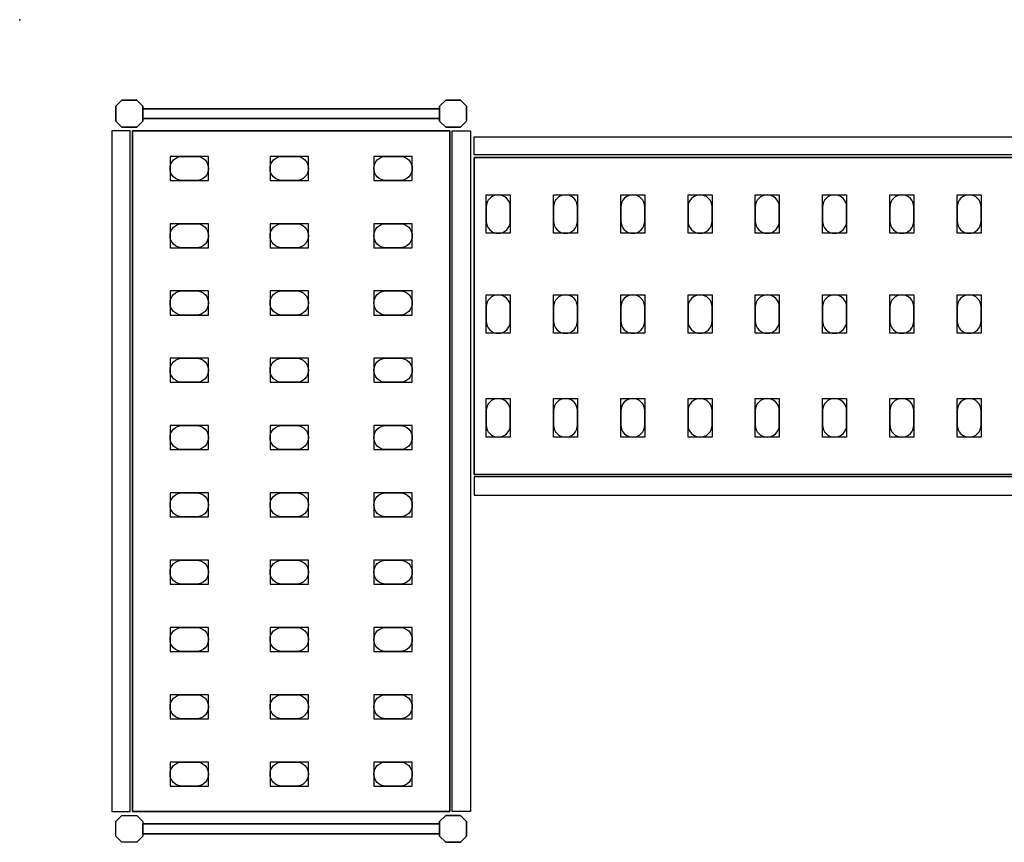
# Model space of a CAD drawing. Extents: x 0 to 2090, y -1690 to 0.
# Drawn here: x 0 to 1025, y -856 to 0 of the extents above; entities that cross this region are included whole.
import ezdxf

# ---------------------------------------------------------------- set-up
doc = ezdxf.new("R2010")
doc.units = 0
doc.header["$LTSCALE"] = 50
doc.linetypes.add('CONTINUA', pattern=[0])
for name, color, linetype in [('IQ_200_2D', 1, 'CONTINUA'), ('IQ_200_3D', 9, 'CONTINUA'), ('IQ_204_2D', 7, 'CONTINUA'), ('IQ_204_3D', 252, 'CONTINUOUS')]:
    doc.layers.add(name, color=color, linetype=linetype)
doc.layers.add('IQ_INS_3D', color=3, linetype='CONTINUA', plot=False)

msp = doc.modelspace()

# ---------------------------------------------------------------- linework, layer by layer
at = {"layer": 'IQ_200_2D'}
for points in [[(106.3, -111.7), (100, -105.5), (100, -90), (106.3, -83.7), (121.8, -83.7), (128, -90), (128, -105.5), (121.8, -111.7), (106.3, -111.7)], [(437, -90), (443.3, -83.7), (458.8, -83.7), (465, -90), (465, -105.5), (458.8, -111.7), (443.3, -111.7), (437, -105.5), (437, -90)], [(128, -92.6), (128, -102.8), (437, -102.8), (437, -92.6), (128, -92.6)], [(128, -849.5), (121.8, -855.7), (106.3, -855.7), (100, -849.5), (100, -834), (106.3, -827.7), (121.8, -827.7), (128, -834), (128, -849.5)], [(437, -849.5), (443.3, -855.7), (458.8, -855.7), (465, -849.5), (465, -834), (458.8, -827.7), (443.3, -827.7), (437, -834), (437, -849.5)], [(128, -846.8), (128, -836.6), (437, -836.6), (437, -846.8), (128, -846.8)]]:
    msp.add_lwpolyline(points, dxfattribs=at)
for points in [[(115, -823.7), (115, -115.7), (96, -115.7), (96, -823.7)], [(450, -823.7), (450, -115.7), (469, -115.7), (469, -823.7)], [(1713, -140.7), (473, -140.7), (473, -121.7), (1713, -121.7)], [(1713, -475.7), (473, -475.7), (473, -494.7), (1713, -494.7)]]:
    msp.add_lwpolyline(points, close=True, dxfattribs=at)
at = {"layer": 'IQ_200_3D'}
for points in [[(128, -90), (121.8, -83.7), (106.3, -83.7), (100, -90), (100, -105.5), (106.3, -111.7), (121.8, -111.7), (128, -105.5), (128, -90)], [(465, -90), (458.8, -83.7), (443.3, -83.7), (437, -90), (437, -105.5), (443.3, -111.7), (458.8, -111.7), (465, -105.5), (465, -90)], [(128, -849.5), (121.8, -855.7), (106.3, -855.7), (100, -849.5), (100, -834), (106.3, -827.7), (121.8, -827.7), (128, -834), (128, -849.5)], [(465, -849.5), (458.8, -855.7), (443.3, -855.7), (437, -849.5), (437, -834), (443.3, -827.7), (458.8, -827.7), (465, -834), (465, -849.5)]]:
    msp.add_lwpolyline(points, dxfattribs=at)
at = {"layer": 'IQ_204_2D'}
for points in [[(117.5, -115.7), (117.5, -823.7), (447.5, -823.7), (447.5, -115.7)], [(473, -143.2), (1713, -143.2), (1713, -473.2), (473, -473.2)]]:
    msp.add_lwpolyline(points, close=True, dxfattribs=at)
for points in [[(184, -167.2), (169, -167.2, -0.414214), (156.5, -154.7, -0.414214), (169, -142.2), (184, -142.2, -0.414214), (196.5, -154.7, -0.414214), (184, -167.2, -0.414214)], [(288, -167.2), (273, -167.2, -0.414214), (260.5, -154.7, -0.414214), (273, -142.2), (288, -142.2, -0.414214), (300.5, -154.7, -0.414214), (288, -167.2, -0.414214)], [(396, -167.2), (381, -167.2, -0.414214), (368.5, -154.7, -0.414214), (381, -142.2), (396, -142.2, -0.414214), (408.5, -154.7, -0.414214), (396, -167.2, -0.414214)], [(510.5, -209.7), (510.5, -194.7, 0.414214), (498, -182.2, 0.414214), (485.5, -194.7), (485.5, -209.7, 0.414214), (498, -222.2, 0.414214), (510.5, -209.7, 0.414214)], [(580.5, -209.7), (580.5, -194.7, 0.414214), (568, -182.2, 0.414214), (555.5, -194.7), (555.5, -209.7, 0.414214), (568, -222.2, 0.414214), (580.5, -209.7, 0.414214)], [(650.5, -209.7), (650.5, -194.7, 0.414214), (638, -182.2, 0.414214), (625.5, -194.7), (625.5, -209.7, 0.414214), (638, -222.2, 0.414214), (650.5, -209.7, 0.414214)], [(720.5, -209.7), (720.5, -194.7, 0.414214), (708, -182.2, 0.414214), (695.5, -194.7), (695.5, -209.7, 0.414214), (708, -222.2, 0.414214), (720.5, -209.7, 0.414214)], [(790.5, -209.7), (790.5, -194.7, 0.414214), (778, -182.2, 0.414214), (765.5, -194.7), (765.5, -209.7, 0.414214), (778, -222.2, 0.414214), (790.5, -209.7, 0.414214)], [(860.5, -209.7), (860.5, -194.7, 0.414214), (848, -182.2, 0.414214), (835.5, -194.7), (835.5, -209.7, 0.414214), (848, -222.2, 0.414214), (860.5, -209.7, 0.414214)], [(930.5, -209.7), (930.5, -194.7, 0.414214), (918, -182.2, 0.414214), (905.5, -194.7), (905.5, -209.7, 0.414214), (918, -222.2, 0.414214), (930.5, -209.7, 0.414214)], [(1000.5, -209.7), (1000.5, -194.7, 0.414214), (988, -182.2, 0.414214), (975.5, -194.7), (975.5, -209.7, 0.414214), (988, -222.2, 0.414214), (1000.5, -209.7, 0.414214)], [(184, -237.2), (169, -237.2, -0.414214), (156.5, -224.7, -0.414214), (169, -212.2), (184, -212.2, -0.414214), (196.5, -224.7, -0.414214), (184, -237.2, -0.414214)], [(288, -237.2), (273, -237.2, -0.414214), (260.5, -224.7, -0.414214), (273, -212.2), (288, -212.2, -0.414214), (300.5, -224.7, -0.414214), (288, -237.2, -0.414214)], [(396, -237.2), (381, -237.2, -0.414214), (368.5, -224.7, -0.414214), (381, -212.2), (396, -212.2, -0.414214), (408.5, -224.7, -0.414214), (396, -237.2, -0.414214)], [(184, -307.2), (169, -307.2, -0.414214), (156.5, -294.7, -0.414214), (169, -282.2), (184, -282.2, -0.414214), (196.5, -294.7, -0.414214), (184, -307.2, -0.414214)], [(288, -307.2), (273, -307.2, -0.414214), (260.5, -294.7, -0.414214), (273, -282.2), (288, -282.2, -0.414214), (300.5, -294.7, -0.414214), (288, -307.2, -0.414214)], [(396, -307.2), (381, -307.2, -0.414214), (368.5, -294.7, -0.414214), (381, -282.2), (396, -282.2, -0.414214), (408.5, -294.7, -0.414214), (396, -307.2, -0.414214)], [(510.5, -313.7), (510.5, -298.7, 0.414214), (498, -286.2, 0.414214), (485.5, -298.7), (485.5, -313.7, 0.414214), (498, -326.2, 0.414214), (510.5, -313.7, 0.414214)], [(580.5, -313.7), (580.5, -298.7, 0.414214), (568, -286.2, 0.414214), (555.5, -298.7), (555.5, -313.7, 0.414214), (568, -326.2, 0.414214), (580.5, -313.7, 0.414214)], [(650.5, -313.7), (650.5, -298.7, 0.414214), (638, -286.2, 0.414214), (625.5, -298.7), (625.5, -313.7, 0.414214), (638, -326.2, 0.414214), (650.5, -313.7, 0.414214)], [(720.5, -313.7), (720.5, -298.7, 0.414214), (708, -286.2, 0.414214), (695.5, -298.7), (695.5, -313.7, 0.414214), (708, -326.2, 0.414214), (720.5, -313.7, 0.414214)], [(790.5, -313.7), (790.5, -298.7, 0.414214), (778, -286.2, 0.414214), (765.5, -298.7), (765.5, -313.7, 0.414214), (778, -326.2, 0.414214), (790.5, -313.7, 0.414214)], [(860.5, -313.7), (860.5, -298.7, 0.414214), (848, -286.2, 0.414214), (835.5, -298.7), (835.5, -313.7, 0.414214), (848, -326.2, 0.414214), (860.5, -313.7, 0.414214)], [(930.5, -313.7), (930.5, -298.7, 0.414214), (918, -286.2, 0.414214), (905.5, -298.7), (905.5, -313.7, 0.414214), (918, -326.2, 0.414214), (930.5, -313.7, 0.414214)], [(1000.5, -313.7), (1000.5, -298.7, 0.414214), (988, -286.2, 0.414214), (975.5, -298.7), (975.5, -313.7, 0.414214), (988, -326.2, 0.414214), (1000.5, -313.7, 0.414214)], [(184, -377.2), (169, -377.2, -0.414214), (156.5, -364.7, -0.414214), (169, -352.2), (184, -352.2, -0.414214), (196.5, -364.7, -0.414214), (184, -377.2, -0.414214)], [(288, -377.2), (273, -377.2, -0.414214), (260.5, -364.7, -0.414214), (273, -352.2), (288, -352.2, -0.414214), (300.5, -364.7, -0.414214), (288, -377.2, -0.414214)], [(396, -377.2), (381, -377.2, -0.414214), (368.5, -364.7, -0.414214), (381, -352.2), (396, -352.2, -0.414214), (408.5, -364.7, -0.414214), (396, -377.2, -0.414214)], [(510.5, -421.7), (510.5, -406.7, 0.414214), (498, -394.2, 0.414214), (485.5, -406.7), (485.5, -421.7, 0.414214), (498, -434.2, 0.414214), (510.5, -421.7, 0.414214)], [(580.5, -421.7), (580.5, -406.7, 0.414214), (568, -394.2, 0.414214), (555.5, -406.7), (555.5, -421.7, 0.414214), (568, -434.2, 0.414214), (580.5, -421.7, 0.414214)], [(650.5, -421.7), (650.5, -406.7, 0.414214), (638, -394.2, 0.414214), (625.5, -406.7), (625.5, -421.7, 0.414214), (638, -434.2, 0.414214), (650.5, -421.7, 0.414214)], [(720.5, -421.7), (720.5, -406.7, 0.414214), (708, -394.2, 0.414214), (695.5, -406.7), (695.5, -421.7, 0.414214), (708, -434.2, 0.414214), (720.5, -421.7, 0.414214)], [(790.5, -421.7), (790.5, -406.7, 0.414214), (778, -394.2, 0.414214), (765.5, -406.7), (765.5, -421.7, 0.414214), (778, -434.2, 0.414214), (790.5, -421.7, 0.414214)], [(860.5, -421.7), (860.5, -406.7, 0.414214), (848, -394.2, 0.414214), (835.5, -406.7), (835.5, -421.7, 0.414214), (848, -434.2, 0.414214), (860.5, -421.7, 0.414214)], [(930.5, -421.7), (930.5, -406.7, 0.414214), (918, -394.2, 0.414214), (905.5, -406.7), (905.5, -421.7, 0.414214), (918, -434.2, 0.414214), (930.5, -421.7, 0.414214)], [(1000.5, -421.7), (1000.5, -406.7, 0.414214), (988, -394.2, 0.414214), (975.5, -406.7), (975.5, -421.7, 0.414214), (988, -434.2, 0.414214), (1000.5, -421.7, 0.414214)], [(184, -447.2), (169, -447.2, -0.414214), (156.5, -434.7, -0.414214), (169, -422.2), (184, -422.2, -0.414214), (196.5, -434.7, -0.414214), (184, -447.2, -0.414214)], [(288, -447.2), (273, -447.2, -0.414214), (260.5, -434.7, -0.414214), (273, -422.2), (288, -422.2, -0.414214), (300.5, -434.7, -0.414214), (288, -447.2, -0.414214)], [(396, -447.2), (381, -447.2, -0.414214), (368.5, -434.7, -0.414214), (381, -422.2), (396, -422.2, -0.414214), (408.5, -434.7, -0.414214), (396, -447.2, -0.414214)], [(184, -517.2), (169, -517.2, -0.414214), (156.5, -504.7, -0.414214), (169, -492.2), (184, -492.2, -0.414214), (196.5, -504.7, -0.414214), (184, -517.2, -0.414214)], [(288, -517.2), (273, -517.2, -0.414214), (260.5, -504.7, -0.414214), (273, -492.2), (288, -492.2, -0.414214), (300.5, -504.7, -0.414214), (288, -517.2, -0.414214)], [(396, -517.2), (381, -517.2, -0.414214), (368.5, -504.7, -0.414214), (381, -492.2), (396, -492.2, -0.414214), (408.5, -504.7, -0.414214), (396, -517.2, -0.414214)], [(184, -587.2), (169, -587.2, -0.414214), (156.5, -574.7, -0.414214), (169, -562.2), (184, -562.2, -0.414214), (196.5, -574.7, -0.414214), (184, -587.2, -0.414214)], [(288, -587.2), (273, -587.2, -0.414214), (260.5, -574.7, -0.414214), (273, -562.2), (288, -562.2, -0.414214), (300.5, -574.7, -0.414214), (288, -587.2, -0.414214)], [(396, -587.2), (381, -587.2, -0.414214), (368.5, -574.7, -0.414214), (381, -562.2), (396, -562.2, -0.414214), (408.5, -574.7, -0.414214), (396, -587.2, -0.414214)], [(184, -657.2), (169, -657.2, -0.414214), (156.5, -644.7, -0.414214), (169, -632.2), (184, -632.2, -0.414214), (196.5, -644.7, -0.414214), (184, -657.2, -0.414214)], [(288, -657.2), (273, -657.2, -0.414214), (260.5, -644.7, -0.414214), (273, -632.2), (288, -632.2, -0.414214), (300.5, -644.7, -0.414214), (288, -657.2, -0.414214)], [(396, -657.2), (381, -657.2, -0.414214), (368.5, -644.7, -0.414214), (381, -632.2), (396, -632.2, -0.414214), (408.5, -644.7, -0.414214), (396, -657.2, -0.414214)], [(184, -727.2), (169, -727.2, -0.414214), (156.5, -714.7, -0.414214), (169, -702.2), (184, -702.2, -0.414214), (196.5, -714.7, -0.414214), (184, -727.2, -0.414214)], [(288, -727.2), (273, -727.2, -0.414214), (260.5, -714.7, -0.414214), (273, -702.2), (288, -702.2, -0.414214), (300.5, -714.7, -0.414214), (288, -727.2, -0.414214)], [(396, -727.2), (381, -727.2, -0.414214), (368.5, -714.7, -0.414214), (381, -702.2), (396, -702.2, -0.414214), (408.5, -714.7, -0.414214), (396, -727.2, -0.414214)], [(184, -797.2), (169, -797.2, -0.414214), (156.5, -784.7, -0.414214), (169, -772.2), (184, -772.2, -0.414214), (196.5, -784.7, -0.414214), (184, -797.2, -0.414214)], [(288, -797.2), (273, -797.2, -0.414214), (260.5, -784.7, -0.414214), (273, -772.2), (288, -772.2, -0.414214), (300.5, -784.7, -0.414214), (288, -797.2, -0.414214)], [(396, -797.2), (381, -797.2, -0.414214), (368.5, -784.7, -0.414214), (381, -772.2), (396, -772.2, -0.414214), (408.5, -784.7, -0.414214), (396, -797.2, -0.414214)]]:
    msp.add_lwpolyline(points, format="xyb", dxfattribs=at)
at = {"layer": 'IQ_204_3D'}
for points, elevation in [([(156.5, -142.2), (156.5, -167.2), (196.5, -167.2), (196.5, -142.2)], 252), ([(156.5, -142.2), (156.5, -167.2), (196.5, -167.2), (196.5, -142.2)], 552), ([(156.5, -142.2), (156.5, -167.2), (196.5, -167.2), (196.5, -142.2)], 852), ([(156.5, -142.2), (156.5, -167.2), (196.5, -167.2), (196.5, -142.2)], 1152), ([(260.5, -142.2), (260.5, -167.2), (300.5, -167.2), (300.5, -142.2)], 252), ([(260.5, -142.2), (260.5, -167.2), (300.5, -167.2), (300.5, -142.2)], 552), ([(260.5, -142.2), (260.5, -167.2), (300.5, -167.2), (300.5, -142.2)], 852), ([(260.5, -142.2), (260.5, -167.2), (300.5, -167.2), (300.5, -142.2)], 1152), ([(368.5, -142.2), (368.5, -167.2), (408.5, -167.2), (408.5, -142.2)], 252), ([(368.5, -142.2), (368.5, -167.2), (408.5, -167.2), (408.5, -142.2)], 552), ([(368.5, -142.2), (368.5, -167.2), (408.5, -167.2), (408.5, -142.2)], 852), ([(368.5, -142.2), (368.5, -167.2), (408.5, -167.2), (408.5, -142.2)], 1152), ([(485.5, -182.2), (510.5, -182.2), (510.5, -222.2), (485.5, -222.2)], 1152), ([(485.5, -182.2), (510.5, -182.2), (510.5, -222.2), (485.5, -222.2)], 852), ([(485.5, -182.2), (510.5, -182.2), (510.5, -222.2), (485.5, -222.2)], 552), ([(485.5, -182.2), (510.5, -182.2), (510.5, -222.2), (485.5, -222.2)], 252), ([(555.5, -182.2), (580.5, -182.2), (580.5, -222.2), (555.5, -222.2)], 1152), ([(555.5, -182.2), (580.5, -182.2), (580.5, -222.2), (555.5, -222.2)], 852), ([(555.5, -182.2), (580.5, -182.2), (580.5, -222.2), (555.5, -222.2)], 552), ([(555.5, -182.2), (580.5, -182.2), (580.5, -222.2), (555.5, -222.2)], 252), ([(625.5, -182.2), (650.5, -182.2), (650.5, -222.2), (625.5, -222.2)], 1152), ([(625.5, -182.2), (650.5, -182.2), (650.5, -222.2), (625.5, -222.2)], 852), ([(625.5, -182.2), (650.5, -182.2), (650.5, -222.2), (625.5, -222.2)], 552), ([(625.5, -182.2), (650.5, -182.2), (650.5, -222.2), (625.5, -222.2)], 252), ([(695.5, -182.2), (720.5, -182.2), (720.5, -222.2), (695.5, -222.2)], 1152), ([(695.5, -182.2), (720.5, -182.2), (720.5, -222.2), (695.5, -222.2)], 852), ([(695.5, -182.2), (720.5, -182.2), (720.5, -222.2), (695.5, -222.2)], 552), ([(695.5, -182.2), (720.5, -182.2), (720.5, -222.2), (695.5, -222.2)], 252), ([(765.5, -182.2), (790.5, -182.2), (790.5, -222.2), (765.5, -222.2)], 1152), ([(765.5, -182.2), (790.5, -182.2), (790.5, -222.2), (765.5, -222.2)], 852), ([(765.5, -182.2), (790.5, -182.2), (790.5, -222.2), (765.5, -222.2)], 552), ([(765.5, -182.2), (790.5, -182.2), (790.5, -222.2), (765.5, -222.2)], 252), ([(835.5, -182.2), (860.5, -182.2), (860.5, -222.2), (835.5, -222.2)], 1152), ([(835.5, -182.2), (860.5, -182.2), (860.5, -222.2), (835.5, -222.2)], 852), ([(835.5, -182.2), (860.5, -182.2), (860.5, -222.2), (835.5, -222.2)], 552), ([(835.5, -182.2), (860.5, -182.2), (860.5, -222.2), (835.5, -222.2)], 252), ([(905.5, -182.2), (930.5, -182.2), (930.5, -222.2), (905.5, -222.2)], 1152), ([(905.5, -182.2), (930.5, -182.2), (930.5, -222.2), (905.5, -222.2)], 852), ([(905.5, -182.2), (930.5, -182.2), (930.5, -222.2), (905.5, -222.2)], 552), ([(905.5, -182.2), (930.5, -182.2), (930.5, -222.2), (905.5, -222.2)], 252), ([(975.5, -182.2), (1000.5, -182.2), (1000.5, -222.2), (975.5, -222.2)], 252), ([(975.5, -182.2), (1000.5, -182.2), (1000.5, -222.2), (975.5, -222.2)], 552), ([(975.5, -182.2), (1000.5, -182.2), (1000.5, -222.2), (975.5, -222.2)], 852), ([(975.5, -182.2), (1000.5, -182.2), (1000.5, -222.2), (975.5, -222.2)], 1152), ([(156.5, -212.2), (156.5, -237.2), (196.5, -237.2), (196.5, -212.2)], 252), ([(156.5, -212.2), (156.5, -237.2), (196.5, -237.2), (196.5, -212.2)], 552), ([(156.5, -212.2), (156.5, -237.2), (196.5, -237.2), (196.5, -212.2)], 852), ([(156.5, -212.2), (156.5, -237.2), (196.5, -237.2), (196.5, -212.2)], 1152), ([(260.5, -212.2), (260.5, -237.2), (300.5, -237.2), (300.5, -212.2)], 252), ([(260.5, -212.2), (260.5, -237.2), (300.5, -237.2), (300.5, -212.2)], 552), ([(260.5, -212.2), (260.5, -237.2), (300.5, -237.2), (300.5, -212.2)], 852), ([(260.5, -212.2), (260.5, -237.2), (300.5, -237.2), (300.5, -212.2)], 1152), ([(368.5, -212.2), (368.5, -237.2), (408.5, -237.2), (408.5, -212.2)], 252), ([(368.5, -212.2), (368.5, -237.2), (408.5, -237.2), (408.5, -212.2)], 552), ([(368.5, -212.2), (368.5, -237.2), (408.5, -237.2), (408.5, -212.2)], 852), ([(368.5, -212.2), (368.5, -237.2), (408.5, -237.2), (408.5, -212.2)], 1152), ([(156.5, -282.2), (156.5, -307.2), (196.5, -307.2), (196.5, -282.2)], 252), ([(156.5, -282.2), (156.5, -307.2), (196.5, -307.2), (196.5, -282.2)], 552), ([(156.5, -282.2), (156.5, -307.2), (196.5, -307.2), (196.5, -282.2)], 852), ([(156.5, -282.2), (156.5, -307.2), (196.5, -307.2), (196.5, -282.2)], 1152), ([(260.5, -282.2), (260.5, -307.2), (300.5, -307.2), (300.5, -282.2)], 252), ([(260.5, -282.2), (260.5, -307.2), (300.5, -307.2), (300.5, -282.2)], 552), ([(260.5, -282.2), (260.5, -307.2), (300.5, -307.2), (300.5, -282.2)], 852), ([(260.5, -282.2), (260.5, -307.2), (300.5, -307.2), (300.5, -282.2)], 1152), ([(368.5, -282.2), (368.5, -307.2), (408.5, -307.2), (408.5, -282.2)], 252), ([(368.5, -282.2), (368.5, -307.2), (408.5, -307.2), (408.5, -282.2)], 552), ([(368.5, -282.2), (368.5, -307.2), (408.5, -307.2), (408.5, -282.2)], 852), ([(368.5, -282.2), (368.5, -307.2), (408.5, -307.2), (408.5, -282.2)], 1152), ([(485.5, -286.2), (510.5, -286.2), (510.5, -326.2), (485.5, -326.2)], 1152), ([(485.5, -286.2), (510.5, -286.2), (510.5, -326.2), (485.5, -326.2)], 852), ([(485.5, -286.2), (510.5, -286.2), (510.5, -326.2), (485.5, -326.2)], 552), ([(485.5, -286.2), (510.5, -286.2), (510.5, -326.2), (485.5, -326.2)], 252), ([(555.5, -286.2), (580.5, -286.2), (580.5, -326.2), (555.5, -326.2)], 1152), ([(555.5, -286.2), (580.5, -286.2), (580.5, -326.2), (555.5, -326.2)], 852), ([(555.5, -286.2), (580.5, -286.2), (580.5, -326.2), (555.5, -326.2)], 552), ([(555.5, -286.2), (580.5, -286.2), (580.5, -326.2), (555.5, -326.2)], 252), ([(625.5, -286.2), (650.5, -286.2), (650.5, -326.2), (625.5, -326.2)], 1152), ([(625.5, -286.2), (650.5, -286.2), (650.5, -326.2), (625.5, -326.2)], 852), ([(625.5, -286.2), (650.5, -286.2), (650.5, -326.2), (625.5, -326.2)], 552), ([(625.5, -286.2), (650.5, -286.2), (650.5, -326.2), (625.5, -326.2)], 252), ([(695.5, -286.2), (720.5, -286.2), (720.5, -326.2), (695.5, -326.2)], 1152), ([(695.5, -286.2), (720.5, -286.2), (720.5, -326.2), (695.5, -326.2)], 852), ([(695.5, -286.2), (720.5, -286.2), (720.5, -326.2), (695.5, -326.2)], 552), ([(695.5, -286.2), (720.5, -286.2), (720.5, -326.2), (695.5, -326.2)], 252), ([(765.5, -286.2), (790.5, -286.2), (790.5, -326.2), (765.5, -326.2)], 1152), ([(765.5, -286.2), (790.5, -286.2), (790.5, -326.2), (765.5, -326.2)], 852), ([(765.5, -286.2), (790.5, -286.2), (790.5, -326.2), (765.5, -326.2)], 552), ([(765.5, -286.2), (790.5, -286.2), (790.5, -326.2), (765.5, -326.2)], 252), ([(835.5, -286.2), (860.5, -286.2), (860.5, -326.2), (835.5, -326.2)], 1152), ([(835.5, -286.2), (860.5, -286.2), (860.5, -326.2), (835.5, -326.2)], 852), ([(835.5, -286.2), (860.5, -286.2), (860.5, -326.2), (835.5, -326.2)], 552), ([(835.5, -286.2), (860.5, -286.2), (860.5, -326.2), (835.5, -326.2)], 252), ([(905.5, -286.2), (930.5, -286.2), (930.5, -326.2), (905.5, -326.2)], 1152), ([(905.5, -286.2), (930.5, -286.2), (930.5, -326.2), (905.5, -326.2)], 852), ([(905.5, -286.2), (930.5, -286.2), (930.5, -326.2), (905.5, -326.2)], 552), ([(905.5, -286.2), (930.5, -286.2), (930.5, -326.2), (905.5, -326.2)], 252), ([(975.5, -286.2), (1000.5, -286.2), (1000.5, -326.2), (975.5, -326.2)], 252), ([(975.5, -286.2), (1000.5, -286.2), (1000.5, -326.2), (975.5, -326.2)], 552), ([(975.5, -286.2), (1000.5, -286.2), (1000.5, -326.2), (975.5, -326.2)], 852), ([(975.5, -286.2), (1000.5, -286.2), (1000.5, -326.2), (975.5, -326.2)], 1152), ([(156.5, -352.2), (156.5, -377.2), (196.5, -377.2), (196.5, -352.2)], 252), ([(156.5, -352.2), (156.5, -377.2), (196.5, -377.2), (196.5, -352.2)], 552), ([(156.5, -352.2), (156.5, -377.2), (196.5, -377.2), (196.5, -352.2)], 852), ([(156.5, -352.2), (156.5, -377.2), (196.5, -377.2), (196.5, -352.2)], 1152), ([(260.5, -352.2), (260.5, -377.2), (300.5, -377.2), (300.5, -352.2)], 252), ([(260.5, -352.2), (260.5, -377.2), (300.5, -377.2), (300.5, -352.2)], 552), ([(260.5, -352.2), (260.5, -377.2), (300.5, -377.2), (300.5, -352.2)], 852), ([(260.5, -352.2), (260.5, -377.2), (300.5, -377.2), (300.5, -352.2)], 1152), ([(368.5, -352.2), (368.5, -377.2), (408.5, -377.2), (408.5, -352.2)], 252), ([(368.5, -352.2), (368.5, -377.2), (408.5, -377.2), (408.5, -352.2)], 552), ([(368.5, -352.2), (368.5, -377.2), (408.5, -377.2), (408.5, -352.2)], 852), ([(368.5, -352.2), (368.5, -377.2), (408.5, -377.2), (408.5, -352.2)], 1152), ([(485.5, -394.2), (510.5, -394.2), (510.5, -434.2), (485.5, -434.2)], 1152), ([(485.5, -394.2), (510.5, -394.2), (510.5, -434.2), (485.5, -434.2)], 852), ([(485.5, -394.2), (510.5, -394.2), (510.5, -434.2), (485.5, -434.2)], 552), ([(485.5, -394.2), (510.5, -394.2), (510.5, -434.2), (485.5, -434.2)], 252), ([(555.5, -394.2), (580.5, -394.2), (580.5, -434.2), (555.5, -434.2)], 1152), ([(555.5, -394.2), (580.5, -394.2), (580.5, -434.2), (555.5, -434.2)], 852), ([(555.5, -394.2), (580.5, -394.2), (580.5, -434.2), (555.5, -434.2)], 552), ([(555.5, -394.2), (580.5, -394.2), (580.5, -434.2), (555.5, -434.2)], 252), ([(625.5, -394.2), (650.5, -394.2), (650.5, -434.2), (625.5, -434.2)], 1152), ([(625.5, -394.2), (650.5, -394.2), (650.5, -434.2), (625.5, -434.2)], 852), ([(625.5, -394.2), (650.5, -394.2), (650.5, -434.2), (625.5, -434.2)], 552), ([(625.5, -394.2), (650.5, -394.2), (650.5, -434.2), (625.5, -434.2)], 252), ([(695.5, -394.2), (720.5, -394.2), (720.5, -434.2), (695.5, -434.2)], 1152), ([(695.5, -394.2), (720.5, -394.2), (720.5, -434.2), (695.5, -434.2)], 852), ([(695.5, -394.2), (720.5, -394.2), (720.5, -434.2), (695.5, -434.2)], 552), ([(695.5, -394.2), (720.5, -394.2), (720.5, -434.2), (695.5, -434.2)], 252), ([(765.5, -394.2), (790.5, -394.2), (790.5, -434.2), (765.5, -434.2)], 1152), ([(765.5, -394.2), (790.5, -394.2), (790.5, -434.2), (765.5, -434.2)], 852), ([(765.5, -394.2), (790.5, -394.2), (790.5, -434.2), (765.5, -434.2)], 552), ([(765.5, -394.2), (790.5, -394.2), (790.5, -434.2), (765.5, -434.2)], 252), ([(835.5, -394.2), (860.5, -394.2), (860.5, -434.2), (835.5, -434.2)], 1152), ([(835.5, -394.2), (860.5, -394.2), (860.5, -434.2), (835.5, -434.2)], 852), ([(835.5, -394.2), (860.5, -394.2), (860.5, -434.2), (835.5, -434.2)], 552), ([(835.5, -394.2), (860.5, -394.2), (860.5, -434.2), (835.5, -434.2)], 252), ([(905.5, -394.2), (930.5, -394.2), (930.5, -434.2), (905.5, -434.2)], 1152), ([(905.5, -394.2), (930.5, -394.2), (930.5, -434.2), (905.5, -434.2)], 852), ([(905.5, -394.2), (930.5, -394.2), (930.5, -434.2), (905.5, -434.2)], 552), ([(905.5, -394.2), (930.5, -394.2), (930.5, -434.2), (905.5, -434.2)], 252), ([(975.5, -394.2), (1000.5, -394.2), (1000.5, -434.2), (975.5, -434.2)], 252), ([(975.5, -394.2), (1000.5, -394.2), (1000.5, -434.2), (975.5, -434.2)], 552), ([(975.5, -394.2), (1000.5, -394.2), (1000.5, -434.2), (975.5, -434.2)], 852), ([(975.5, -394.2), (1000.5, -394.2), (1000.5, -434.2), (975.5, -434.2)], 1152), ([(156.5, -422.2), (156.5, -447.2), (196.5, -447.2), (196.5, -422.2)], 252), ([(156.5, -422.2), (156.5, -447.2), (196.5, -447.2), (196.5, -422.2)], 552), ([(156.5, -422.2), (156.5, -447.2), (196.5, -447.2), (196.5, -422.2)], 852), ([(156.5, -422.2), (156.5, -447.2), (196.5, -447.2), (196.5, -422.2)], 1152), ([(260.5, -422.2), (260.5, -447.2), (300.5, -447.2), (300.5, -422.2)], 252), ([(260.5, -422.2), (260.5, -447.2), (300.5, -447.2), (300.5, -422.2)], 552), ([(260.5, -422.2), (260.5, -447.2), (300.5, -447.2), (300.5, -422.2)], 852), ([(260.5, -422.2), (260.5, -447.2), (300.5, -447.2), (300.5, -422.2)], 1152), ([(368.5, -422.2), (368.5, -447.2), (408.5, -447.2), (408.5, -422.2)], 252), ([(368.5, -422.2), (368.5, -447.2), (408.5, -447.2), (408.5, -422.2)], 552), ([(368.5, -422.2), (368.5, -447.2), (408.5, -447.2), (408.5, -422.2)], 852), ([(368.5, -422.2), (368.5, -447.2), (408.5, -447.2), (408.5, -422.2)], 1152), ([(156.5, -492.2), (156.5, -517.2), (196.5, -517.2), (196.5, -492.2)], 252), ([(156.5, -492.2), (156.5, -517.2), (196.5, -517.2), (196.5, -492.2)], 552), ([(156.5, -492.2), (156.5, -517.2), (196.5, -517.2), (196.5, -492.2)], 852), ([(156.5, -492.2), (156.5, -517.2), (196.5, -517.2), (196.5, -492.2)], 1152), ([(260.5, -492.2), (260.5, -517.2), (300.5, -517.2), (300.5, -492.2)], 252), ([(260.5, -492.2), (260.5, -517.2), (300.5, -517.2), (300.5, -492.2)], 552), ([(260.5, -492.2), (260.5, -517.2), (300.5, -517.2), (300.5, -492.2)], 852), ([(260.5, -492.2), (260.5, -517.2), (300.5, -517.2), (300.5, -492.2)], 1152), ([(368.5, -492.2), (368.5, -517.2), (408.5, -517.2), (408.5, -492.2)], 252), ([(368.5, -492.2), (368.5, -517.2), (408.5, -517.2), (408.5, -492.2)], 552), ([(368.5, -492.2), (368.5, -517.2), (408.5, -517.2), (408.5, -492.2)], 852), ([(368.5, -492.2), (368.5, -517.2), (408.5, -517.2), (408.5, -492.2)], 1152), ([(156.5, -562.2), (156.5, -587.2), (196.5, -587.2), (196.5, -562.2)], 252), ([(156.5, -562.2), (156.5, -587.2), (196.5, -587.2), (196.5, -562.2)], 552), ([(156.5, -562.2), (156.5, -587.2), (196.5, -587.2), (196.5, -562.2)], 852), ([(156.5, -562.2), (156.5, -587.2), (196.5, -587.2), (196.5, -562.2)], 1152), ([(260.5, -562.2), (260.5, -587.2), (300.5, -587.2), (300.5, -562.2)], 252), ([(260.5, -562.2), (260.5, -587.2), (300.5, -587.2), (300.5, -562.2)], 552), ([(260.5, -562.2), (260.5, -587.2), (300.5, -587.2), (300.5, -562.2)], 852), ([(260.5, -562.2), (260.5, -587.2), (300.5, -587.2), (300.5, -562.2)], 1152), ([(368.5, -562.2), (368.5, -587.2), (408.5, -587.2), (408.5, -562.2)], 252), ([(368.5, -562.2), (368.5, -587.2), (408.5, -587.2), (408.5, -562.2)], 552), ([(368.5, -562.2), (368.5, -587.2), (408.5, -587.2), (408.5, -562.2)], 852), ([(368.5, -562.2), (368.5, -587.2), (408.5, -587.2), (408.5, -562.2)], 1152), ([(156.5, -632.2), (156.5, -657.2), (196.5, -657.2), (196.5, -632.2)], 1152), ([(156.5, -632.2), (156.5, -657.2), (196.5, -657.2), (196.5, -632.2)], 852), ([(156.5, -632.2), (156.5, -657.2), (196.5, -657.2), (196.5, -632.2)], 552), ([(156.5, -632.2), (156.5, -657.2), (196.5, -657.2), (196.5, -632.2)], 252), ([(260.5, -632.2), (260.5, -657.2), (300.5, -657.2), (300.5, -632.2)], 1152), ([(260.5, -632.2), (260.5, -657.2), (300.5, -657.2), (300.5, -632.2)], 852), ([(260.5, -632.2), (260.5, -657.2), (300.5, -657.2), (300.5, -632.2)], 552), ([(260.5, -632.2), (260.5, -657.2), (300.5, -657.2), (300.5, -632.2)], 252), ([(368.5, -632.2), (368.5, -657.2), (408.5, -657.2), (408.5, -632.2)], 1152), ([(368.5, -632.2), (368.5, -657.2), (408.5, -657.2), (408.5, -632.2)], 852), ([(368.5, -632.2), (368.5, -657.2), (408.5, -657.2), (408.5, -632.2)], 552), ([(368.5, -632.2), (368.5, -657.2), (408.5, -657.2), (408.5, -632.2)], 252), ([(156.5, -702.2), (156.5, -727.2), (196.5, -727.2), (196.5, -702.2)], 1152), ([(156.5, -702.2), (156.5, -727.2), (196.5, -727.2), (196.5, -702.2)], 852), ([(156.5, -702.2), (156.5, -727.2), (196.5, -727.2), (196.5, -702.2)], 552), ([(156.5, -702.2), (156.5, -727.2), (196.5, -727.2), (196.5, -702.2)], 252), ([(260.5, -702.2), (260.5, -727.2), (300.5, -727.2), (300.5, -702.2)], 1152), ([(260.5, -702.2), (260.5, -727.2), (300.5, -727.2), (300.5, -702.2)], 852), ([(260.5, -702.2), (260.5, -727.2), (300.5, -727.2), (300.5, -702.2)], 552), ([(260.5, -702.2), (260.5, -727.2), (300.5, -727.2), (300.5, -702.2)], 252), ([(368.5, -702.2), (368.5, -727.2), (408.5, -727.2), (408.5, -702.2)], 1152), ([(368.5, -702.2), (368.5, -727.2), (408.5, -727.2), (408.5, -702.2)], 852), ([(368.5, -702.2), (368.5, -727.2), (408.5, -727.2), (408.5, -702.2)], 552), ([(368.5, -702.2), (368.5, -727.2), (408.5, -727.2), (408.5, -702.2)], 252), ([(156.5, -772.2), (156.5, -797.2), (196.5, -797.2), (196.5, -772.2)], 1152), ([(156.5, -772.2), (156.5, -797.2), (196.5, -797.2), (196.5, -772.2)], 852), ([(156.5, -772.2), (156.5, -797.2), (196.5, -797.2), (196.5, -772.2)], 552), ([(156.5, -772.2), (156.5, -797.2), (196.5, -797.2), (196.5, -772.2)], 252), ([(260.5, -772.2), (260.5, -797.2), (300.5, -797.2), (300.5, -772.2)], 1152), ([(260.5, -772.2), (260.5, -797.2), (300.5, -797.2), (300.5, -772.2)], 852), ([(260.5, -772.2), (260.5, -797.2), (300.5, -797.2), (300.5, -772.2)], 552), ([(260.5, -772.2), (260.5, -797.2), (300.5, -797.2), (300.5, -772.2)], 252), ([(368.5, -772.2), (368.5, -797.2), (408.5, -797.2), (408.5, -772.2)], 1152), ([(368.5, -772.2), (368.5, -797.2), (408.5, -797.2), (408.5, -772.2)], 852), ([(368.5, -772.2), (368.5, -797.2), (408.5, -797.2), (408.5, -772.2)], 552), ([(368.5, -772.2), (368.5, -797.2), (408.5, -797.2), (408.5, -772.2)], 252)]:
    msp.add_lwpolyline(points, close=True, dxfattribs=dict(at, elevation=elevation))
at = {"layer": 'IQ_INS_3D'}
msp.add_point((0, 0), dxfattribs=at)

# ---------------------------------------------------------------- meshes
at = {"layer": 'IQ_200_3D'}
mesh = msp.add_polymesh((6, 3), dxfattribs=at)
for k, corner in enumerate([(437, -92.6, 220), (437, -92.6, 200), (437, -92.6, 200), (437, -102.8, 220), (437, -102.8, 200), (437, -102.8, 200), (128, -102.8, 220), (128, -102.8, 200), (437, -102.8, 200), (128, -92.6, 220), (128, -92.6, 200), (437, -92.6, 200), (128, -92.6, 220), (128, -92.6, 220), (437, -92.6, 220), (128, -102.8, 220), (128, -102.8, 220), (437, -102.8, 220)]):
    mesh.set_mesh_vertex(divmod(k, 3), corner)
mesh = msp.add_polymesh((6, 3), dxfattribs=at)
for k, corner in enumerate([(437, -92.6, 785), (437, -92.6, 765), (437, -92.6, 765), (437, -102.8, 785), (437, -102.8, 765), (437, -102.8, 765), (128, -102.8, 785), (128, -102.8, 765), (437, -102.8, 765), (128, -92.6, 785), (128, -92.6, 765), (437, -92.6, 765), (128, -92.6, 785), (128, -92.6, 785), (437, -92.6, 785), (128, -102.8, 785), (128, -102.8, 785), (437, -102.8, 785)]):
    mesh.set_mesh_vertex(divmod(k, 3), corner)
mesh = msp.add_polymesh((6, 3), dxfattribs=at)
for k, corner in enumerate([(437, -92.6, 1450), (437, -92.6, 1430), (437, -92.6, 1430), (437, -102.8, 1450), (437, -102.8, 1430), (437, -102.8, 1430), (128, -102.8, 1450), (128, -102.8, 1430), (437, -102.8, 1430), (128, -92.6, 1450), (128, -92.6, 1430), (437, -92.6, 1430), (128, -92.6, 1450), (128, -92.6, 1450), (437, -92.6, 1450), (128, -102.8, 1450), (128, -102.8, 1450), (437, -102.8, 1450)]):
    mesh.set_mesh_vertex(divmod(k, 3), corner)
mesh = msp.add_polymesh((6, 3), dxfattribs=at)
for k, corner in enumerate([(447.5, -823.7, 250), (447.5, -823.7, 220), (447.5, -823.7, 220), (447.5, -115.7, 250), (447.5, -115.7, 220), (447.5, -115.7, 220), (117.5, -115.7, 250), (117.5, -115.7, 220), (447.5, -115.7, 220), (117.5, -823.7, 250), (117.5, -823.7, 220), (447.5, -823.7, 220), (117.5, -823.7, 250), (117.5, -823.7, 250), (447.5, -823.7, 250), (117.5, -115.7, 250), (117.5, -115.7, 250), (447.5, -115.7, 250)]):
    mesh.set_mesh_vertex(divmod(k, 3), corner)
mesh = msp.add_polymesh((6, 3), dxfattribs=at)
for k, corner in enumerate([(447.5, -823.7, 550), (447.5, -823.7, 520), (447.5, -823.7, 520), (447.5, -115.7, 550), (447.5, -115.7, 520), (447.5, -115.7, 520), (117.5, -115.7, 550), (117.5, -115.7, 520), (447.5, -115.7, 520), (117.5, -823.7, 550), (117.5, -823.7, 520), (447.5, -823.7, 520), (117.5, -823.7, 550), (117.5, -823.7, 550), (447.5, -823.7, 550), (117.5, -115.7, 550), (117.5, -115.7, 550), (447.5, -115.7, 550)]):
    mesh.set_mesh_vertex(divmod(k, 3), corner)
mesh = msp.add_polymesh((6, 3), dxfattribs=at)
for k, corner in enumerate([(447.5, -823.7, 850), (447.5, -823.7, 820), (447.5, -823.7, 820), (447.5, -115.7, 850), (447.5, -115.7, 820), (447.5, -115.7, 820), (117.5, -115.7, 850), (117.5, -115.7, 820), (447.5, -115.7, 820), (117.5, -823.7, 850), (117.5, -823.7, 820), (447.5, -823.7, 820), (117.5, -823.7, 850), (117.5, -823.7, 850), (447.5, -823.7, 850), (117.5, -115.7, 850), (117.5, -115.7, 850), (447.5, -115.7, 850)]):
    mesh.set_mesh_vertex(divmod(k, 3), corner)
mesh = msp.add_polymesh((6, 3), dxfattribs=at)
for k, corner in enumerate([(447.5, -823.7, 1150), (447.5, -823.7, 1120), (447.5, -823.7, 1120), (447.5, -115.7, 1150), (447.5, -115.7, 1120), (447.5, -115.7, 1120), (117.5, -115.7, 1150), (117.5, -115.7, 1120), (447.5, -115.7, 1120), (117.5, -823.7, 1150), (117.5, -823.7, 1120), (447.5, -823.7, 1120), (117.5, -823.7, 1150), (117.5, -823.7, 1150), (447.5, -823.7, 1150), (117.5, -115.7, 1150), (117.5, -115.7, 1150), (447.5, -115.7, 1150)]):
    mesh.set_mesh_vertex(divmod(k, 3), corner)
mesh = msp.add_polymesh((6, 3), dxfattribs=at)
for k, corner in enumerate([(1713, -473.2, 1150), (1713, -473.2, 1120), (1713, -473.2, 1120), (473, -473.2, 1150), (473, -473.2, 1120), (473, -473.2, 1120), (473, -143.2, 1150), (473, -143.2, 1120), (473, -473.2, 1120), (1713, -143.2, 1150), (1713, -143.2, 1120), (1713, -473.2, 1120), (1713, -143.2, 1150), (1713, -143.2, 1150), (1713, -473.2, 1150), (473, -143.2, 1150), (473, -143.2, 1150), (473, -473.2, 1150)]):
    mesh.set_mesh_vertex(divmod(k, 3), corner)
mesh = msp.add_polymesh((6, 3), dxfattribs=at)
for k, corner in enumerate([(1713, -473.2, 850), (1713, -473.2, 820), (1713, -473.2, 820), (473, -473.2, 850), (473, -473.2, 820), (473, -473.2, 820), (473, -143.2, 850), (473, -143.2, 820), (473, -473.2, 820), (1713, -143.2, 850), (1713, -143.2, 820), (1713, -473.2, 820), (1713, -143.2, 850), (1713, -143.2, 850), (1713, -473.2, 850), (473, -143.2, 850), (473, -143.2, 850), (473, -473.2, 850)]):
    mesh.set_mesh_vertex(divmod(k, 3), corner)
mesh = msp.add_polymesh((6, 3), dxfattribs=at)
for k, corner in enumerate([(1713, -473.2, 550), (1713, -473.2, 520), (1713, -473.2, 520), (473, -473.2, 550), (473, -473.2, 520), (473, -473.2, 520), (473, -143.2, 550), (473, -143.2, 520), (473, -473.2, 520), (1713, -143.2, 550), (1713, -143.2, 520), (1713, -473.2, 520), (1713, -143.2, 550), (1713, -143.2, 550), (1713, -473.2, 550), (473, -143.2, 550), (473, -143.2, 550), (473, -473.2, 550)]):
    mesh.set_mesh_vertex(divmod(k, 3), corner)
mesh = msp.add_polymesh((6, 3), dxfattribs=at)
for k, corner in enumerate([(1713, -473.2, 250), (1713, -473.2, 220), (1713, -473.2, 220), (473, -473.2, 250), (473, -473.2, 220), (473, -473.2, 220), (473, -143.2, 250), (473, -143.2, 220), (473, -473.2, 220), (1713, -143.2, 250), (1713, -143.2, 220), (1713, -473.2, 220), (1713, -143.2, 250), (1713, -143.2, 250), (1713, -473.2, 250), (473, -143.2, 250), (473, -143.2, 250), (473, -473.2, 250)]):
    mesh.set_mesh_vertex(divmod(k, 3), corner)
mesh = msp.add_polymesh((6, 3), dxfattribs=at)
for k, corner in enumerate([(437, -846.8, 1450), (437, -846.8, 1430), (437, -846.8, 1430), (437, -836.6, 1450), (437, -836.6, 1430), (437, -836.6, 1430), (128, -836.6, 1450), (128, -836.6, 1430), (437, -836.6, 1430), (128, -846.8, 1450), (128, -846.8, 1430), (437, -846.8, 1430), (128, -846.8, 1450), (128, -846.8, 1450), (437, -846.8, 1450), (128, -836.6, 1450), (128, -836.6, 1450), (437, -836.6, 1450)]):
    mesh.set_mesh_vertex(divmod(k, 3), corner)
mesh = msp.add_polymesh((6, 3), dxfattribs=at)
for k, corner in enumerate([(437, -846.8, 785), (437, -846.8, 765), (437, -846.8, 765), (437, -836.6, 785), (437, -836.6, 765), (437, -836.6, 765), (128, -836.6, 785), (128, -836.6, 765), (437, -836.6, 765), (128, -846.8, 785), (128, -846.8, 765), (437, -846.8, 765), (128, -846.8, 785), (128, -846.8, 785), (437, -846.8, 785), (128, -836.6, 785), (128, -836.6, 785), (437, -836.6, 785)]):
    mesh.set_mesh_vertex(divmod(k, 3), corner)
mesh = msp.add_polymesh((6, 3), dxfattribs=at)
for k, corner in enumerate([(437, -846.8, 220), (437, -846.8, 200), (437, -846.8, 200), (437, -836.6, 220), (437, -836.6, 200), (437, -836.6, 200), (128, -836.6, 220), (128, -836.6, 200), (437, -836.6, 200), (128, -846.8, 220), (128, -846.8, 200), (437, -846.8, 200), (128, -846.8, 220), (128, -846.8, 220), (437, -846.8, 220), (128, -836.6, 220), (128, -836.6, 220), (437, -836.6, 220)]):
    mesh.set_mesh_vertex(divmod(k, 3), corner)

doc.saveas('drawing.dxf')
